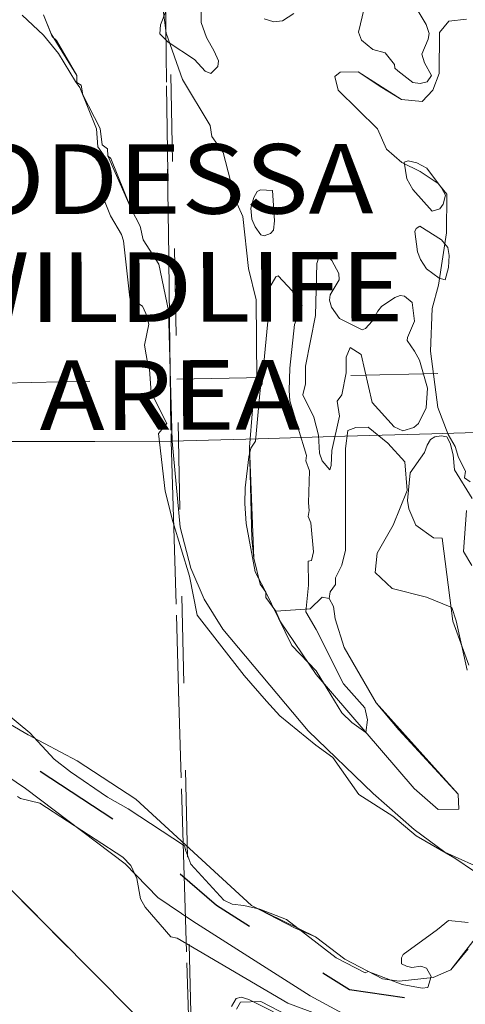
# Model space of a CAD drawing. Extents: x 99 to 143, y -67.7 to -33.7.
# Drawn here: x 125.9 to 126.4, y -55.8 to -54.7 of the extents above; entities that cross this region are included whole.
import ezdxf

# ---------------------------------------------------------------- set-up
doc = ezdxf.new("R2010")
doc.units = ezdxf.units.MI
doc.header["$MEASUREMENT"] = 0
for name, pattern in [('DGN Style 1', [0.03005, 5e-05, -0.03]), ('DGN Style 2', [0.05, 0.03, -0.02]), ('DGN Style 3', [0.07, 0.05, -0.02]), ('DGN Style 6', [0.0951, 5e-05, -0.02, 0.035, -0.02, 5e-05, -0.02])]:
    doc.linetypes.add(name, pattern=pattern)
for name, color, linetype, lineweight in [('tdCoHydroRiver', 5, 'Continuous', 0), ('tdCoSectLine', 7, 'DGN Style 1', 13), ('tdCoSectLinePart', 7, 'DGN Style 1', 13), ('tdCoStPrkTxt', 7, 'Continuous', 0), ('tdPICoBndryPart', 1, 'DGN Style 2', 40), ('tdPIHydro', 62, 'DGN Style 1', 0), ('tdPIParkBndry', 7, 'Continuous', 0), ('tdPIParkBndryPart', 212, 'DGN Style 2', 80), ('tdPISectLine', 7, 'DGN Style 1', 13)]:
    doc.layers.add(name, color=color, linetype=linetype, lineweight=lineweight)
doc.styles.add('Style-Century Gothic', font='GOTHIC.TTF')

msp = doc.modelspace()

# ---------------------------------------------------------------- linework, layer by layer
at = {"layer": 'tdCoHydroRiver', "color": 5, "linetype": 'Continuous', "lineweight": 0, "flags": 128}
for points in [[(126.1527, -55.3736), (126.1412, -55.3581), (126.141, -55.3518), (126.1345, -55.3425), (126.1273, -55.3127), (126.1251, -55.2907), (126.1221, -55.185), (126.1256, -55.1423), (126.1309, -55.1074), (126.1299, -55.0159), (126.121, -54.9798), (126.1146, -54.92), (126.1061, -54.9013), (126.092, -54.8464), (126.0788, -54.8279), (126.0769, -54.8153), (126.0454, -54.7625), (126.0265, -54.7094), (126.0224, -54.6764)], [(125.9627, -54.8533), (125.9595, -54.8502), (125.9592, -54.8423), (125.9528, -54.8378), (125.9507, -54.8189), (125.9306, -54.78), (125.9287, -54.769), (125.9239, -54.766), (125.9237, -54.7581), (125.9004, -54.7177), (125.8956, -54.7131), (125.8854, -54.6881)], [(126.3717, -54.6932), (126.3513, -54.6954), (126.3406, -54.7083), (126.3404, -54.7557), (126.333, -54.7749), (126.3208, -54.7878), (126.297, -54.7854), (126.2745, -54.7718), (126.2472, -54.7536), (126.2267, -54.7542), (126.2205, -54.7591), (126.2241, -54.7748), (126.2696, -54.8193), (126.2797, -54.8427), (126.2975, -54.858), (126.3183, -54.8684), (126.3392, -54.882), (126.349, -54.8944), (126.3487, -54.9386), (126.3394, -54.9988), (126.3323, -55.0259), (126.3305, -55.0749), (126.3386, -55.1394), (126.3506, -55.1706), (126.3589, -55.1846), (126.3624, -55.1971), (126.3707, -55.2127), (126.3694, -55.2206), (126.3758, -55.2251)], [(125.9627, -54.8533), (125.9864, -54.911), (125.9965, -54.9313), (126.0001, -54.9469), (126.0182, -54.9748), (126.0292, -55.0282), (126.0335, -55.1781), (126.0426, -55.2773), (126.055, -55.3243), (126.0702, -55.3601), (126.0917, -55.3943), (126.1898, -55.5114), (126.2645, -55.5835), (126.3114, -55.6248), (126.3469, -55.6506), (126.3964, -55.6729)], [(126.3725, -55.4415), (126.3598, -55.385), (126.3547, -55.3694), (126.3259, -55.3576), (126.2862, -55.3477), (126.2667, -55.3293), (126.2692, -55.3071), (126.2873, -55.275), (126.3035, -55.2351), (126.301, -55.202), (126.2814, -55.1805), (126.2588, -55.1622), (126.2446, -55.1626), (126.2352, -55.166), (126.2326, -55.1866), (126.2328, -55.3034), (126.2286, -55.3209), (126.2211, -55.3353), (126.2213, -55.3432), (126.2152, -55.3513), (126.2139, -55.3592)], [(126.2139, -55.3592), (126.2059, -55.3578), (126.1921, -55.3709), (126.1527, -55.3736)], [(126.3623, -55.5839), (126.2939, -55.5101), (126.2678, -55.4792), (126.2313, -55.4155), (126.2209, -55.3827), (126.2189, -55.3685), (126.2139, -55.3592)], [(126.3623, -55.5839), (126.3628, -55.6012), (126.3392, -55.6019), (126.3116, -55.5774), (126.199, -55.4465), (126.1578, -55.3861), (126.1527, -55.3736)], [(126.3737, -55.762), (126.3539, -55.7862), (126.3336, -55.7947), (126.2943, -55.7989), (126.2752, -55.7963), (126.232, -55.7739), (126.1981, -55.748), (126.1741, -55.7376), (126.1245, -55.7122), (125.9915, -55.5897), (125.924, -55.5458), (125.8679, -55.5159), (125.7956, -55.4737)], [(126.2338, -55.8385), (126.1921, -55.8161), (126.0571, -55.7299), (126.0168, -55.7027), (125.9794, -55.6642), (125.8649, -55.5775), (125.7619, -55.5078)], [(126.1073, -55.8311), (126.1118, -55.8231), (126.1355, -55.8224), (126.222, -55.8673)]]:
    msp.add_lwpolyline(points, dxfattribs=at)
at = {"layer": 'tdCoSectLine', "color": 7, "linetype": 'DGN Style 1', "lineweight": 0, "flags": 128}
for points in [[(126.0193, -54.17), (126.0322, -55.1783)], [(126.0322, -55.1783), (127.0319, -55.1499)], [(125.0443, -55.1809), (126.0322, -55.1783)], [(126.0322, -55.1783), (126.0619, -56.1659)]]:
    msp.add_lwpolyline(points, dxfattribs=at)
at = {"layer": 'tdCoSectLinePart', "color": 7, "linetype": 'DGN Style 1', "lineweight": 0, "flags": 128}
for points in [[(126.0193, -54.17), (126.0322, -55.1783)], [(126.0322, -55.1783), (127.0319, -55.1499)], [(125.4443, -55.1798), (126.0322, -55.1783)], [(126.0322, -55.1783), (126.0619, -56.1659)]]:
    msp.add_lwpolyline(points, dxfattribs=at)
at = {"layer": 'tdPICoBndryPart', "color": 1, "linetype": 'DGN Style 3', "lineweight": 30, "flags": 128}
msp.add_lwpolyline([(127.4656, -55.4798), (127.4306, -55.5141), (127.4011, -55.5469), (127.3489, -55.5906), (127.3131, -55.6258), (127.2181, -55.6555), (127.0997, -55.683), (127.0491, -55.6815), (127.0077, -55.645), (126.9608, -55.5702), (126.9218, -55.5352), (126.8945, -55.5361), (126.8369, -55.5588), (126.7883, -55.5852), (126.7442, -55.5885), (126.6865, -55.5707), (126.6365, -55.51), (126.5553, -55.4353), (126.5201, -55.3481), (126.499, -55.2772), (126.4756, -55.2663), (126.4467, -55.2687), (126.4296, -55.2828), (126.4211, -55.2984), (126.4282, -55.356), (126.4619, -55.4581), (126.4682, -55.5118), (126.4761, -55.5812), (126.4652, -55.6975), (126.3917, -55.7812), (126.3222, -55.8215), (126.2372, -55.8091), (126.0843, -55.712), (125.9821, -55.6241), (125.8112, -55.5121), (125.6942, -55.411), (125.5629, -55.2234), (125.2267, -54.7077)], dxfattribs=at)
at = {"layer": 'tdPIHydro', "color": 62, "linetype": 'Continuous', "lineweight": 13, "flags": 128}
for points in [[(126.0483, -54.526), (126.0327, -54.5469), (126.0272, -54.5687), (126.0263, -54.5815), (126.0303, -54.6466), (126.0286, -54.6721), (126.0263, -54.6831), (126.0199, -54.6996), (126.0191, -54.7102), (126.0287, -54.7195), (126.0592, -54.7395), (126.0712, -54.7528), (126.0778, -54.7556), (126.0858, -54.7475), (126.0865, -54.741), (126.0816, -54.7298), (126.0729, -54.7142), (126.0668, -54.6968), (126.0669, -54.6851), (126.0741, -54.6303), (126.0553, -54.574), (126.0553, -54.5627), (126.0577, -54.536), (126.0483, -54.526)], [(126.3001, -54.8575), (126.3032, -54.8767), (126.31, -54.889), (126.3321, -54.9139), (126.3411, -54.911), (126.3448, -54.906), (126.3475, -54.8956), (126.3431, -54.887), (126.3263, -54.8643), (126.3148, -54.8582), (126.3046, -54.8562), (126.3001, -54.8575)], [(126.1489, -54.8903), (126.1348, -54.8895), (126.1311, -54.8911), (126.1271, -54.898), (126.1237, -54.9103), (126.1251, -54.9231), (126.1288, -54.9317), (126.1355, -54.9411), (126.1392, -54.9424), (126.1464, -54.9396), (126.1497, -54.9357), (126.1509, -54.925), (126.1489, -54.8903)], [(126.3474, -54.9927), (126.3512, -54.9785), (126.3517, -54.9649), (126.3503, -54.9558), (126.3429, -54.947), (126.3182, -54.931), (126.3137, -54.9337), (126.3123, -54.9371), (126.3155, -54.9606), (126.3189, -54.9695), (126.3259, -54.9803), (126.3402, -54.991), (126.3474, -54.9927)], [(126.2232, -55.1323), (126.2283, -55.1251), (126.2334, -55.0996), (126.2336, -55.0816), (126.2382, -55.0706), (126.2506, -55.0786), (126.2633, -55.1337), (126.2886, -55.1617), (126.2986, -55.1665), (126.3113, -55.1627), (126.3166, -55.158), (126.3252, -55.14), (126.3268, -55.1175), (126.3177, -55.0852), (126.3121, -55.0748), (126.3035, -55.0624), (126.3041, -55.059), (126.312, -55.0405), (126.3091, -55.0187), (126.3006, -55.0117), (126.2953, -55.0107), (126.2893, -55.0131), (126.2741, -55.0234), (126.2697, -55.0289), (126.2632, -55.0404), (126.2558, -55.0488), (126.2517, -55.0502), (126.2257, -55.0372), (126.2167, -55.0242), (126.2142, -55.0163), (126.2151, -55.0101), (126.2253, -54.9929), (126.2251, -54.9856), (126.2171, -54.9704), (126.2117, -54.9648), (126.2056, -54.9623), (126.2019, -54.9666), (126.1998, -54.9739), (126.1983, -55.0338), (126.1866, -55.092), (126.1868, -55.1125), (126.1837, -55.1251), (126.1964, -55.1505), (126.2016, -55.1713), (126.2028, -55.1921), (126.2057, -55.201), (126.2147, -55.2114), (126.216, -55.2061), (126.2171, -55.1891), (126.2256, -55.1494), (126.2232, -55.1323)], [(126.1686, -55.0944), (126.1741, -55.0442), (126.183, -55.022), (126.1766, -55.0112), (126.1552, -54.9883), (126.1526, -54.9895), (126.1414, -55.0087), (126.1434, -55.0409), (126.1382, -55.0926), (126.1369, -55.1123), (126.135, -55.1165), (126.1341, -55.1233), (126.1291, -55.1784), (126.1237, -55.1862), (126.1217, -55.1964), (126.1173, -55.2321), (126.117, -55.2501), (126.1184, -55.2728), (126.1288, -55.3285), (126.14, -55.3495), (126.1708, -55.4132), (126.1991, -55.4423), (126.2283, -55.4904), (126.24, -55.5018), (126.2562, -55.5132), (126.258, -55.4987), (126.255, -55.4849), (126.2305, -55.4571), (126.199, -55.3946), (126.1871, -55.3743), (126.1901, -55.344), (126.1897, -55.3164), (126.1935, -55.3154), (126.196, -55.3055), (126.1928, -55.2723), (126.1899, -55.2647), (126.1909, -55.258), (126.1903, -55.2492), (126.1912, -55.2124), (126.1872, -55.2009), (126.1877, -55.1947), (126.1688, -55.132), (126.1677, -55.1202), (126.1686, -55.0944)]]:
    msp.add_lwpolyline(points, close=True, dxfattribs=at)
for points in [[(126.2542, -54.6809), (126.2477, -54.708), (126.251, -54.7173), (126.2641, -54.728), (126.2783, -54.7319), (126.2888, -54.7451), (126.2893, -54.7494), (126.2928, -54.7527), (126.3101, -54.7659), (126.3185, -54.7672), (126.3264, -54.765), (126.3315, -54.7578), (126.3235, -54.7432), (126.3203, -54.7334), (126.3203, -54.7334), (126.3277, -54.7161), (126.3288, -54.7096), (126.3255, -54.6992), (126.3033, -54.6618)], [(126.0224, -54.6764), (126.0265, -54.7094), (126.0454, -54.7625), (126.0769, -54.8153), (126.0788, -54.8279), (126.092, -54.8464), (126.1061, -54.9013), (126.1146, -54.92), (126.121, -54.9798), (126.1299, -55.0159), (126.1309, -55.1074), (126.1256, -55.1423), (126.1221, -55.185), (126.1273, -55.3127), (126.1345, -55.3425), (126.141, -55.3518), (126.1412, -55.3581), (126.1527, -55.3736)], [(126.3809, -55.673), (126.3585, -55.6576), (126.314, -55.6319), (126.287, -55.6094), (126.2481, -55.5843), (126.218, -55.5419), (126.1986, -55.5279), (126.1573, -55.4942), (126.1417, -55.4771), (126.1161, -55.4478), (126.0621, -55.3784), (126.0533, -55.3335), (126.0343, -55.2708), (126.0254, -55.2357), (126.0178, -55.1696), (126.0273, -55.158), (126.0093, -55.1225), (126.0075, -55.096), (126.0055, -55.0903), (126.0014, -55.0681), (126.0065, -55.0437), (126.0032, -55.0316), (125.9991, -55.0231), (125.9849, -55.0135), (125.9776, -54.9478), (125.9751, -54.9407), (125.9625, -54.9194), (125.9548, -54.8999), (125.9563, -54.882), (125.9546, -54.8491), (125.9479, -54.8398), (125.9463, -54.8191), (125.9273, -54.7718), (125.9222, -54.7647), (125.9028, -54.7327), (125.8856, -54.7115), (125.8609, -54.6886)], [(126.3964, -55.6729), (126.3469, -55.6506), (126.3114, -55.6248), (126.2645, -55.5835), (126.1898, -55.5114), (126.0917, -55.3943), (126.0702, -55.3601), (126.055, -55.3243), (126.0426, -55.2773), (126.0335, -55.1781), (126.0292, -55.0282), (126.0182, -54.9748), (126.0001, -54.9469), (125.9965, -54.9313), (125.9864, -54.911), (125.9595, -54.8502), (125.9592, -54.8423), (125.9528, -54.8378), (125.9507, -54.8189), (125.9306, -54.78), (125.9287, -54.769), (125.9239, -54.766), (125.9237, -54.7581), (125.8944, -54.7102), (125.8854, -54.6881)], [(126.1392, -54.6927), (126.1503, -54.6962), (126.1601, -54.6951), (126.1732, -54.6865)], [(126.3758, -55.2251), (126.3694, -55.2206), (126.3707, -55.2127), (126.3624, -55.1971), (126.3589, -55.1846), (126.3506, -55.1706), (126.3386, -55.1394), (126.3305, -55.0749), (126.3323, -55.0259), (126.3394, -54.9988), (126.3487, -54.9386), (126.349, -54.8944), (126.3392, -54.882), (126.3183, -54.8684), (126.2975, -54.858), (126.2797, -54.8427), (126.2696, -54.8193), (126.2241, -54.7748), (126.2205, -54.7591), (126.2267, -54.7542), (126.2472, -54.7536), (126.297, -54.7854), (126.3208, -54.7878), (126.333, -54.7749), (126.3404, -54.7557), (126.3406, -54.7083), (126.3513, -54.6954), (126.3717, -54.6932)], [(126.2139, -55.3592), (126.2152, -55.3513), (126.2213, -55.3432), (126.2211, -55.3353), (126.2286, -55.3209), (126.2328, -55.3034), (126.2326, -55.1866), (126.2352, -55.166), (126.2446, -55.1626), (126.2588, -55.1622), (126.2814, -55.1805), (126.301, -55.202), (126.3035, -55.2351), (126.2873, -55.275), (126.2692, -55.3071), (126.2667, -55.3293), (126.2862, -55.3477), (126.3259, -55.3576), (126.3547, -55.3694), (126.3598, -55.385), (126.3725, -55.4415)], [(126.3781, -55.2443), (126.358, -55.2111), (126.358, -55.2111), (126.3564, -55.1941), (126.353, -55.1806), (126.3491, -55.1734), (126.3426, -55.1721), (126.3354, -55.1734), (126.3302, -55.1765), (126.3266, -55.1827), (126.3234, -55.1915), (126.307, -55.2147), (126.3041, -55.2466), (126.3055, -55.2561), (126.3135, -55.2748), (126.3339, -55.2894), (126.3438, -55.2899), (126.3561, -55.3852), (126.3744, -55.4359)], [(126.3779, -55.3213), (126.3683, -55.3053), (126.3716, -55.2581)], [(126.2139, -55.3592), (126.2059, -55.3578), (126.1921, -55.3709), (126.1527, -55.3736)], [(126.1527, -55.3736), (126.1578, -55.3861), (126.199, -55.4465), (126.3116, -55.5774), (126.3392, -55.6019), (126.3628, -55.6012), (126.3623, -55.5839), (126.2678, -55.4792), (126.2313, -55.4155), (126.2209, -55.3827), (126.2189, -55.3685), (126.2139, -55.3592)], [(125.8087, -55.4635), (125.8697, -55.5134), (125.8978, -55.5438), (125.9166, -55.5585), (125.959, -55.5877), (125.9828, -55.6011), (126.0474, -55.6434), (126.049, -55.6494), (126.0547, -55.6644), (126.0928, -55.7058), (126.1025, -55.7106), (126.1157, -55.7121), (126.1343, -55.7161), (126.1649, -55.7283), (126.222, -55.7722), (126.2554, -55.7895), (126.2588, -55.7879), (126.2977, -55.8028), (126.3209, -55.8071), (126.3273, -55.8062), (126.3311, -55.7937), (126.3259, -55.7842), (126.3191, -55.7818), (126.3089, -55.7832), (126.3028, -55.7819), (126.2971, -55.779), (126.2969, -55.7722), (126.2991, -55.7683), (126.3384, -55.7396), (126.351, -55.7294), (126.3738, -55.7318)], [(125.7956, -55.4737), (125.8679, -55.5159), (125.924, -55.5458), (125.9915, -55.5897), (126.1245, -55.7122), (126.1981, -55.748), (126.232, -55.7739), (126.2752, -55.7963), (126.2943, -55.7989), (126.3336, -55.7947), (126.3539, -55.7862), (126.3935, -55.7345)], [(125.7619, -55.5078), (125.8649, -55.5775), (125.9794, -55.6642), (126.0168, -55.7027), (126.0571, -55.7299), (126.1921, -55.8161), (126.2338, -55.8385)], [(125.8557, -55.5869), (125.8592, -55.5891), (125.8813, -55.5943), (125.9767, -55.6566), (125.986, -55.6662), (125.9928, -55.6812), (125.9968, -55.7043), (126.0023, -55.714), (126.0319, -55.748), (126.0391, -55.7498), (126.1662, -55.8245), (126.2453, -55.8539)], [(126.1499, -55.8344), (126.1215, -55.82), (126.1128, -55.8175), (126.1071, -55.8188), (126.1017, -55.8281)], [(126.222, -55.8673), (126.1355, -55.8224), (126.1118, -55.8231), (126.1073, -55.8311)]]:
    msp.add_lwpolyline(points, dxfattribs=at)
at = {"layer": 'tdPIParkBndry', "color": 7, "linetype": 'Continuous', "lineweight": 0, "flags": 128}
msp.add_lwpolyline([(125.813, -55.6587), (126.031, -55.8782)], dxfattribs=at)
at = {"layer": 'tdPIParkBndryPart', "color": 212, "linetype": 'DGN Style 6', "lineweight": 30, "flags": 128}
msp.add_lwpolyline([(126.7318, -56.6555), (126.7514, -56.6923), (126.7691, -56.7267), (126.7896, -56.7711), (126.7989, -56.7959), (126.7991, -56.8271), (126.8162, -56.8263), (126.8819, -56.8861), (126.9285, -56.9616), (126.9966, -57.0318), (127.0033, -57.0429), (127.054, -57.0701), (127.0929, -57.1055), (127.1303, -57.1432), (127.1438, -57.1617), (127.1848, -57.1911), (127.2695, -57.1914), (127.3633, -57.091), (127.8977, -57.0919), (127.8954, -57.0801), (127.88, -57.0457), (127.8652, -57.0226), (127.8446, -57.0055), (127.8214, -56.9778), (127.8022, -56.938), (127.7957, -56.9052), (127.796, -56.8688), (127.8031, -56.838), (127.8148, -56.8112), (127.8233, -56.7924), (127.8327, -56.7769), (127.8377, -56.7662), (127.8413, -56.7589), (127.841, -56.7498), (127.8397, -56.7422), (127.8391, -56.7347), (127.8416, -56.7304), (127.8479, -56.7265), (127.8555, -56.7278), (127.8602, -56.7303), (127.8677, -56.73), (127.8744, -56.7242), (127.8829, -56.7178), (127.8895, -56.7146), (127.9064, -56.7066), (127.9146, -56.704), (127.9192, -56.7058), (127.9271, -56.7049), (127.9334, -56.7016), (127.9719, -56.6842), (127.9917, -56.6769), (128.0075, -56.675), (128.015, -56.6739), (128.0279, -56.6705), (128.0343, -56.6695), (128.041, -56.6693), (128.0556, -56.6682), (128.072, -56.6656), (128.0907, -56.6633), (128.1187, -56.6592), (128.1417, -56.6602), (128.1621, -56.6599), (128.1826, -56.6566), (128.1979, -56.6507), (128.2167, -56.6349), (128.2517, -56.6002), (128.2687, -56.5861), (128.2906, -56.5736), (128.3341, -56.5574), (128.3674, -56.5456), (128.3777, -56.5367), (128.3837, -56.5293), (128.3937, -56.525), (128.4066, -56.5238), (128.4267, -56.5026), (128.4433, -56.4831), (128.4666, -56.4595), (128.5016, -56.4287), (128.5299, -56.4068), (128.5544, -56.3895), (128.5788, -56.3739), (128.6102, -56.3594), (128.6293, -56.3514), (128.6491, -56.3409), (128.6614, -56.3315), (128.6749, -56.3125), (128.6834, -56.3034), (128.6948, -56.293), (128.7115, -56.2807), (128.7218, -56.2725), (128.7298, -56.2631), (128.7563, -56.2331), (128.7809, -56.2097), (128.8042, -56.1916), (128.8448, -56.1564), (128.864, -56.1391), (128.8877, -56.121), (128.9191, -56.0955), (128.9414, -56.0694), (128.9942, -56.0361), (128.9983, -56.0301), (128.9997, -56.0255), (128.997, -56.0232), (128.9902, -56.0232), (128.9666, -56.0299), (128.9443, -56.0335), (128.9141, -56.0323), (128.8614, -56.0196), (128.7959, -56.0116), (128.7459, -56.0079), (128.6902, -55.9946), (128.6406, -55.986), (128.5948, -55.9826), (128.5479, -55.9681), (128.509, -55.9573), (128.4433, -55.9331), (128.3839, -55.9089), (128.3237, -55.8903), (128.258, -55.8596), (128.2429, -55.8567), (128.2318, -55.8599), (128.2218, -55.8679), (128.2101, -55.869), (128.2009, -55.8691), (128.1926, -55.8681), (128.1858, -55.8717), (128.177, -55.8813), (128.167, -55.8886), (128.159, -55.8835), (128.1602, -55.8433), (128.1486, -55.826), (128.1177, -55.8073), (128.0846, -55.7932), (128.0425, -55.7774), (128.0099, -55.7595), (127.9886, -55.7512), (127.9617, -55.7394), (127.942, -55.7268), (127.9086, -55.7078), (127.8815, -55.7001), (127.8606, -55.6854), (127.8384, -55.6689), (127.8242, -55.6602), (127.787, -55.6431), (127.7394, -55.6166), (127.703, -55.6009), (127.6608, -55.5766), (127.6302, -55.5626), (127.5963, -55.5469), (127.5657, -55.5325), (127.52, -55.5085), (127.5136, -55.5052), (127.5049, -55.5021), (127.4965, -55.5022), (127.481, -55.4975), (127.4697, -55.4895), (127.4613, -55.4783), (127.4591, -55.4636), (127.4579, -55.4535), (127.4528, -55.4471), (127.4508, -55.4452), (127.4371, -55.4253), (127.4202, -55.4054), (127.3941, -55.3791), (127.3514, -55.3273), (127.3181, -55.2902), (127.3118, -55.2808), (127.3033, -55.268), (127.2982, -55.2621), (127.2659, -55.2378), (127.2612, -55.2288), (127.2549, -55.2187), (127.2483, -55.2105), (127.1938, -55.1572), (127.1825, -55.1303), (127.1753, -55.1005), (127.1727, -55.0847), (127.1744, -55.0428), (127.1795, -55.0408), (127.1848, -55.0029), (127.1946, -54.9583), (127.204, -54.9252), (127.2116, -54.9022), (127.2162, -54.874), (127.2161, -54.8407), (127.2055, -54.7895), (127.1688, -54.7411), (127.1469, -54.6817), (127.1119, -54.644), (127.0769, -54.6026), (127.0137, -54.5134), (126.9708, -54.4461), (126.9337, -54.4135), (126.8894, -54.3571), (126.8452, -54.3084), (126.8226, -54.2806), (126.8037, -54.2615), (126.7532, -54.2262), (126.6574, -54.1737), (126.5731, -54.1555), (126.5132, -54.1481), (126.4317, -54.1175), (126.3348, -54.0537), (126.2968, -54.0352), (126.2687, -54.0119), (126.2384, -53.9885), (126.2104, -53.9523), (126.1651, -53.9099), (126.1193, -53.8694), (126.0631, -53.8185), (126.0217, -53.7793), (125.9568, -53.7125), (125.9218, -53.6799), (125.9083, -53.6662), (125.9033, -53.6608), (125.7537, -53.666), (125.7524, -53.6645), (125.5981, -53.6753), (125.5801, -53.6755), (125.5113, -53.6759), (125.4926, -53.676), (125.0755, -53.6885), (124.8755, -53.6975), (124.8205, -53.6953), (124.8185, -53.6839), (124.8144, -53.6651), (124.8108, -53.6459), (124.7612, -53.6433), (124.7525, -53.6427), (124.738, -53.6396), (124.7193, -53.6301), (124.6918, -53.6102), (124.6688, -53.5925), (124.6568, -53.5802), (124.6483, -53.5637), (124.6045, -53.5073), (124.5863, -53.4854), (124.569, -53.469), (124.5617, -53.4604), (124.553, -53.4421), (124.5481, -53.4206), (124.5457, -53.4126), (124.5424, -53.3976), (124.5337, -53.3739), (124.5213, -53.3574), (124.5046, -53.3373), (124.4595, -53.2616), (124.4509, -53.2454), (124.4419, -53.2309), (124.4349, -53.2227), (124.4137, -53.2085), (124.1491, -53.2158), (124.117, -53.2166), (124.1444, -53.2548), (124.1639, -53.2804), (124.1824, -53.3099), (124.1883, -53.317), (124.1972, -53.3284), (124.2048, -53.3422), (124.2091, -53.3482), (124.2114, -53.3508), (124.219, -53.3543), (124.2233, -53.3546), (124.2289, -53.3534), (124.2356, -53.3527), (124.252, -53.358), (124.2563, -53.3598), (124.2842, -53.3901), (124.2853, -53.4022), (124.2901, -53.4123), (124.2958, -53.4171), (124.3035, -53.4203), (124.3071, -53.427), (124.3062, -53.4373), (124.3024, -53.4472), (124.3025, -53.4537), (124.308, -53.4634), (124.3101, -53.4664), (124.3113, -53.4763), (124.3075, -53.4862), (124.3031, -53.4958), (124.3102, -53.5159), (124.3383, -53.5505), (124.3615, -53.587), (124.3717, -53.5995), (124.3794, -53.6077), (124.3933, -53.6176), (124.4105, -53.6278), (124.4262, -53.6344), (124.4392, -53.6409), (124.4451, -53.6484), (124.4602, -53.6757), (124.4637, -53.6846), (124.4675, -53.6959), (124.47, -53.7057), (124.5146, -53.7822), (124.523, -53.7941), (124.5375, -53.8186), (124.5419, -53.8296), (124.5488, -53.8461), (124.5553, -53.8648), (124.5588, -53.8806), (124.5625, -53.8915), (124.5649, -53.8987), (124.5704, -53.9069), (124.5747, -53.9136), (124.581, -53.9195), (124.5883, -53.925), (124.5949, -53.9334), (124.6112, -53.9668), (124.6161, -53.9765), (124.6295, -53.9978), (124.6501, -54.0219), (124.6582, -54.03), (124.6752, -54.0413), (124.6806, -54.0452), (124.6871, -54.0493), (124.6929, -54.0548), (124.6961, -54.0593), (124.6997, -54.0678), (124.7079, -54.0787), (124.7173, -54.0898), (124.7244, -54.104), (124.732, -54.1205), (124.738, -54.1313), (124.7493, -54.1466), (124.76, -54.1617), (124.7683, -54.1775), (124.7781, -54.1916), (124.7878, -54.2019), (124.8151, -54.2358), (124.8225, -54.2427), (124.8283, -54.249), (124.8355, -54.2614), (124.8395, -54.2726), (124.8434, -54.2888), (124.8517, -54.3055), (124.8577, -54.3172), (124.8957, -54.3673), (124.9174, -54.3911), (124.9287, -54.4028), (124.9351, -54.4152), (124.9551, -54.4453), (124.9832, -54.4795), (125.0164, -54.5199), (125.0651, -54.5792), (125.0718, -54.5878), (125.0788, -54.594), (125.0857, -54.5972), (125.1114, -54.5966), (125.1239, -54.5989), (125.1293, -54.6002), (125.1319, -54.6014), (125.1357, -54.6051), (125.1373, -54.6069), (125.1401, -54.6121), (125.143, -54.6215), (125.1417, -54.6303), (125.1408, -54.6394), (125.1384, -54.6497), (125.1402, -54.6599), (125.1443, -54.6708), (125.1491, -54.6801), (125.1828, -54.7269), (125.201, -54.7446), (125.2118, -54.7527), (125.2182, -54.7636), (125.2308, -54.787), (125.247, -54.8151), (125.2635, -54.8371), (125.2713, -54.8485), (125.2788, -54.8589), (125.284, -54.8676), (125.2879, -54.8754), (125.2919, -54.8821), (125.2963, -54.8904), (125.2998, -54.8974), (125.346, -54.9728), (125.3577, -54.9838), (125.3914, -55.0322), (125.3981, -55.0396), (125.407, -55.0492), (125.4153, -55.0623), (125.4236, -55.0779), (125.43, -55.09), (125.4385, -55.0992), (125.4763, -55.1566), (125.482, -55.1652), (125.4859, -55.1741), (125.4883, -55.1835), (125.4931, -55.1906), (125.5005, -55.1998), (125.5302, -55.2393), (125.546, -55.2624), (125.5569, -55.2749), (125.5631, -55.282), (125.5728, -55.2935), (125.5803, -55.3047), (125.5855, -55.3133), (125.5879, -55.3188), (125.6055, -55.3418), (125.6434, -55.3961), (125.6564, -55.4284), (125.6704, -55.4616), (125.6869, -55.4861), (125.7181, -55.5113), (125.7349, -55.5308), (125.7676, -55.5389), (125.7885, -55.5424), (125.8106, -55.5678), (125.8138, -55.5781), (125.8143, -55.5797), (125.8317, -55.6134), (125.813, -55.6587), (126.031, -55.8782), (126.0846, -55.9403), (126.1089, -55.9593), (126.1405, -55.9691), (126.1625, -55.9997), (126.1659, -56.0132), (126.1701, -56.0287), (126.1795, -56.0447), (126.1966, -56.0594), (126.2065, -56.0683), (126.2297, -56.0949), (126.244, -56.1086), (126.2535, -56.1114), (126.2619, -56.116), (126.2887, -56.1412), (126.2996, -56.153), (126.3136, -56.1694), (126.3289, -56.1866), (126.3858, -56.2225), (126.538, -56.2458), (126.5376, -56.255), (126.5615, -56.2608), (126.5846, -56.2852), (126.6007, -56.3587), (126.6659, -56.4276), (126.7019, -56.6176), (126.7148, -56.6368), (126.7318, -56.6555)], close=True, dxfattribs=at)
at = {"layer": 'tdPISectLine', "color": 7, "linetype": 'DGN Style 1', "lineweight": 13}
msp.add_line((127.1386, -55.0832), (125.4142, -55.1207), dxfattribs=at)
at = {"layer": 'tdPISectLine', "color": 7, "linetype": 'DGN Style 1', "lineweight": 13, "flags": 128}
for points in [[(125.977, -52.4662), (125.9995, -53.1742), (126.0193, -54.17), (126.0322, -55.1783), (126.0619, -56.1659), (126.0627, -57.1009)], [(126.0104, -53.7576), (126.0307, -54.711), (126.0307, -54.7107), (126.0665, -56.3849)], [(127.831, -55.1194), (127.0319, -55.1499), (126.0322, -55.1783), (125.0443, -55.1809), (124.0383, -55.2179), (123.0389, -55.2525), (122.0409, -55.2765)]]:
    msp.add_lwpolyline(points, dxfattribs=at)

# ---------------------------------------------------------------- texts
at = {"layer": 'tdCoStPrkTxt', "color": 7, "linetype": 'Continuous', "lineweight": 0, "insert": (126.0303, -54.8369), "char_height": 0.090405, "attachment_point": 2, "rotation": 0.0932, "line_spacing_factor": 0.930943, "style": 'Style-Century Gothic'}
msp.add_mtext('\\H0.884906x;\\W1.125;\\T1.102;ODESSA\\PWILDLIFE\\PAREA\\P', dxfattribs=at)

doc.saveas('drawing.dxf')
